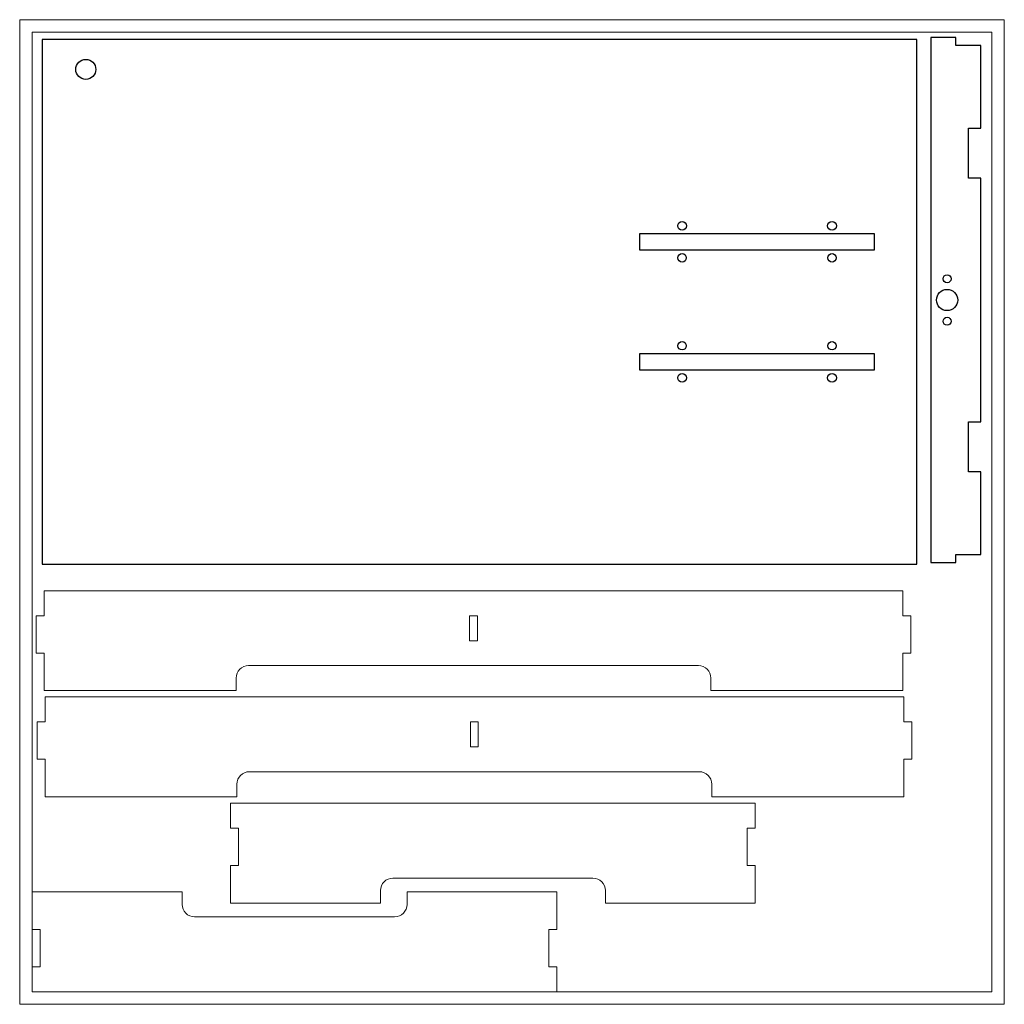
# Model space of a CAD drawing. Units: millimetres. Extents: x -5 to 389, y -5 to 389.
import ezdxf

# ---------------------------------------------------------------- set-up
doc = ezdxf.new("R2010")
doc.units = ezdxf.units.MM
doc.header["$MEASUREMENT"] = 0
doc.layers.get('0').update_dxf_attribs({"lineweight": 0, "true_color": 0xf6921e})
doc.layers.add('Cutting lines', color=5, linetype='Continuous', lineweight=0)

msp = doc.modelspace()

# ---------------------------------------------------------------- linework, layer by layer
at = {"color": 30, "lineweight": 0, "true_color": 0xf6921e}
for points in [[(-5, -5), (389, -5), (389, 389), (-5, 389)], [(0, 0), (384, 0), (384, 384), (0, 384)]]:
    msp.add_lwpolyline(points, close=True, dxfattribs=at)
at = {"layer": 'Cutting lines', "color": 5, "linetype": 'Continuous', "lineweight": 25}
for p, q in [((4.05, 381.11), (4.05, 171.11)), ((354.05, 381.11), (4.05, 381.11)), ((354.05, 171.11), (354.05, 381.11)), ((369.62, 381.82), (359.62, 381.82)), ((359.62, 381.82), (359.62, 171.82)), ((369.62, 378.62), (369.62, 381.82)), ((379.62, 378.62), (369.62, 378.62)), ((379.62, 345.62), (379.62, 378.62)), ((374.62, 345.62), (379.62, 345.62)), ((374.62, 325.62), (374.62, 345.62)), ((379.62, 325.62), (374.62, 325.62)), ((379.62, 228.02), (379.62, 325.62)), ((243.05, 303.31), (243.05, 296.91)), ((337.05, 303.31), (243.05, 303.31)), ((337.05, 296.91), (337.05, 303.31)), ((243.05, 296.91), (337.05, 296.91)), ((243.05, 255.31), (243.05, 248.91)), ((337.05, 255.31), (243.05, 255.31)), ((337.05, 248.91), (337.05, 255.31)), ((243.05, 248.91), (337.05, 248.91)), ((374.62, 228.02), (379.62, 228.02)), ((374.62, 208.02), (374.62, 228.02)), ((379.62, 208.02), (374.62, 208.02)), ((379.62, 175.02), (379.62, 208.02)), ((369.62, 175.02), (379.62, 175.02)), ((369.62, 171.82), (369.62, 175.02)), ((4.05, 171.11), (354.05, 171.11)), ((359.62, 171.82), (369.62, 171.82))]:
    msp.add_line(p, q, dxfattribs=at)
at = {"layer": 'Cutting lines', "color": 5, "lineweight": 0}
for p, q in [((4.79, 160.51), (4.79, 150.51)), ((348.39, 160.51), (4.79, 160.51)), ((348.39, 150.51), (348.39, 160.51)), ((1.59, 150.51), (1.59, 135.51)), ((4.79, 150.51), (1.59, 150.51)), ((175.04, 150.51), (175.04, 140.41)), ((178.14, 150.51), (175.04, 150.51)), ((178.14, 140.41), (178.14, 150.51)), ((351.59, 150.51), (348.39, 150.51)), ((351.59, 135.51), (351.59, 150.51)), ((175.04, 140.41), (178.14, 140.41)), ((1.59, 135.51), (4.79, 135.51)), ((4.79, 135.51), (4.79, 120.51)), ((348.39, 135.51), (351.59, 135.51)), ((348.39, 120.51), (348.39, 135.51)), ((86.59, 130.51), (266.59, 130.51)), ((81.59, 120.51), (81.59, 125.51)), ((271.59, 125.51), (271.59, 120.51)), ((4.79, 120.51), (81.59, 120.51)), ((271.59, 120.51), (348.39, 120.51)), ((5.14, 118.08), (5.14, 108.08)), ((348.74, 118.08), (5.14, 118.08)), ((348.74, 108.08), (348.74, 118.08)), ((1.94, 108.08), (1.94, 93.08)), ((5.14, 108.08), (1.94, 108.08)), ((175.39, 108.08), (175.39, 97.98)), ((178.49, 108.08), (175.39, 108.08)), ((178.49, 97.98), (178.49, 108.08)), ((351.94, 108.08), (348.74, 108.08)), ((351.94, 93.08), (351.94, 108.08)), ((175.39, 97.98), (178.49, 97.98)), ((1.94, 93.08), (5.14, 93.08)), ((5.14, 93.08), (5.14, 78.08)), ((348.74, 93.08), (351.94, 93.08)), ((348.74, 78.08), (348.74, 93.08)), ((86.94, 88.08), (266.94, 88.08)), ((81.94, 78.08), (81.94, 83.08)), ((271.94, 83.08), (271.94, 78.08)), ((5.14, 78.08), (81.94, 78.08)), ((79.37, 75.49), (79.37, 65.49)), ((289.37, 75.49), (79.37, 75.49)), ((271.94, 78.08), (348.74, 78.08)), ((289.37, 65.49), (289.37, 75.49)), ((79.37, 65.49), (82.57, 65.49)), ((82.57, 65.49), (82.57, 50.49)), ((286.17, 65.49), (289.37, 65.49)), ((286.17, 50.49), (286.17, 65.49)), ((79.37, 50.49), (79.37, 35.49)), ((82.57, 50.49), (79.37, 50.49)), ((289.37, 50.49), (286.17, 50.49)), ((289.37, 35.49), (289.37, 50.49)), ((144.37, 45.49), (224.37, 45.49)), ((0, 40), (0, 25)), ((60, 40), (0, 40)), ((60, 35), (60, 40)), ((139.37, 35.49), (139.37, 40.49)), ((150, 40), (150, 35)), ((210, 40), (150, 40)), ((210, 25), (210, 40)), ((229.37, 40.49), (229.37, 35.49)), ((79.37, 35.49), (139.37, 35.49)), ((229.37, 35.49), (289.37, 35.49)), ((145, 30), (65, 30)), ((0, 25), (3.2, 25)), ((3.2, 25), (3.2, 10)), ((206.8, 25), (210, 25)), ((206.8, 10), (206.8, 25)), ((0, 10), (0, 0)), ((3.2, 10), (0, 10)), ((210, 10), (206.8, 10)), ((210, 0), (210, 10)), ((0, 0), (210, 0))]:
    msp.add_line(p, q, dxfattribs=at)
at = {"layer": 'Cutting lines', "color": 5, "linetype": 'Continuous', "lineweight": 25}
for centre, radius in [((21.45, 369.12), 4), ((260.05, 306.51), 1.75), ((320.05, 306.51), 1.75), ((260.05, 293.71), 1.68), ((320.05, 293.71), 1.68), ((366.12, 285.32), 1.6), ((366.12, 276.82), 4.25), ((366.12, 268.32), 1.6), ((260.05, 258.51), 1.68), ((320.05, 258.51), 1.68), ((260.05, 245.71), 1.75), ((320.05, 245.71), 1.75)]:
    msp.add_circle(centre, radius, dxfattribs=at)
at = {"layer": 'Cutting lines', "color": 5, "lineweight": 0}
for centre, start, end in [((86.59, 125.51), 90, 180), ((266.59, 125.51), 0, 90), ((86.94, 83.08), 90, 180), ((266.94, 83.08), 0, 90), ((144.37, 40.49), 90, 180), ((224.37, 40.49), 0, 90), ((65, 35), 180, 270), ((145, 35), 270, 0)]:
    msp.add_arc(centre, 5, start, end, dxfattribs=at)

doc.saveas('drawing.dxf')
